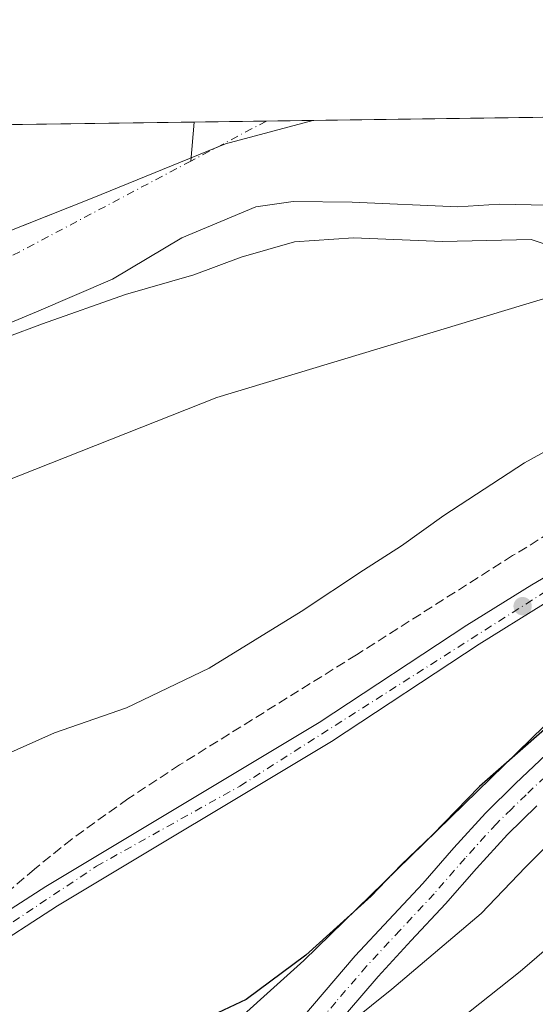
# Model space of a CAD drawing. Units: metres. Extents: x 593867 to 597314, y 4724442 to 4726802.
# Drawn here: x 595995 to 596082, y 4726635 to 4726802 of the extents above; entities that cross this region are included whole.
import ezdxf

# ---------------------------------------------------------------- set-up
doc = ezdxf.new("R2010")
doc.units = ezdxf.units.M
doc.header["$MEASUREMENT"] = 0
doc.linetypes.add('DGN Style 3', pattern=[2.307223458686699, 1.648016756204785, -0.6592067024819142])
doc.linetypes.add('DGN Style 4', pattern=[2.6384748266838614, 1.318413404963828, -0.6592067024819142, 0.001648016756204785, -0.6592067024819142])
for name, color, linetype, lineweight in [('Arbolado forestal CxS', 92, 'Continuous', 0), ('Comarca CxS', 21, 'Continuous', 0), ('Comunidad Autónoma CxS', 142, 'Continuous', 0), ('Corriente artificial lineal', 4, 'DGN Style 3', 13), ('Corriente natural Cxs', 4, 'Continuous', 13), ('Corriente natural eje', 4, 'DGN Style 4', 0), ('Corriente natural lineal', 142, 'Continuous', 13), ('Cultivos herbáceos CxS', 92, 'Continuous', 0), ('Curva de nivel maestra', 30, 'Continuous', 30), ('Curva de nivel normal', 30, 'Continuous', 0), ('Huerta CxS', 92, 'Continuous', 0), ('Municipio', 91, 'Continuous', 13), ('Municipio CxS', 4, 'Continuous', 0), ('Pista no pavimentada Cxs', 111, 'Continuous', 0), ('Pista no pavimentada eje', 91, 'DGN Style 4', 0), ('Pista pavimentada Cxs', 135, 'Continuous', 0), ('Pista pavimentada eje', 135, 'DGN Style 4', 0), ('Provincia CxS', 1, 'Continuous', 0), ('Punto de cota en terreno', 7, 'Continuous', 0), ('Suelo desnudo CxS', 253, 'Continuous', 0)]:
    doc.layers.add(name, color=color, linetype=linetype, lineweight=lineweight)

# ---------------------------------------------------------------- blocks, each defined once
blk = doc.blocks.new('*U17')
at = {"layer": 'Arbolado forestal CxS', "color": 92, "linetype": 'Continuous', "lineweight": 0}
blk.add_polyline3d([(595844.6221000003, 4726260.1897, 341.3056999999972), (595835.2008999997, 4726290.866699999, 342.8285999999935), (595820.0219000002, 4726317.269099999, 345.4413000000059), (595850.0078999996, 4726325.100500001, 347.3815999999933), (595881.2962999997, 4726391.422900001, 347.9939000000013), (595922.8233000003, 4726461.055299999, 350.5020999999979), (595953.0491000004, 4726504.8771, 352.4431000000041), (595977.7629000006, 4726553.0305, 351.9965999999986), (595994.9937000005, 4726599.232100001, 350.6420999999973), (596043.2383000003, 4726642.6755, 349.6708000000072), (596097.5761000002, 4726695.606699999, 349.212400000004), (596143.4184999998, 4726728.767899999, 349.6411999999983), (596186.5891000004, 4726757.797499999, 349.1766000000061), (596213.9808999998, 4726777.564900001, 348.5023999999976), (596224.1871999997, 4726787.530300001, 348.4109999999928), (596540.7112999996, 4726791.9044, 402.3013000000064)], dxfattribs=at)
blk = doc.blocks.new('*U21')
at = {"layer": 'Corriente natural Cxs', "color": 4, "linetype": 'Continuous', "lineweight": 13}
blk.add_polyline3d([(595993.7915000003, 4726784.3465, 337.9869999999937), (596141.0314999997, 4726786.381300001, 339.2731000000058), (596146.0937999999, 4726776.0273, 339.2776000000013), (596147.2999999998, 4726773.560000001, 339.6940000000032), (596148.9100000003, 4726770.550000001, 341.5292999999947), (596145.9600000001, 4726768.980000001, 339.832899999994), (596145.7800000003, 4726765.930000001, 341.3674000000028), (596127.5725999996, 4726762.375600001, 340.6572000000015), (596114.1037999997, 4726763.8968, 339.2419999999984), (596108.7205999997, 4726764.7412, 338.6585000000051), (596097.9112, 4726766.436799999, 338.3625000000029), (596092.6725000005, 4726768.659299999, 338.0764000000054), (596089.8913000004, 4726770.543299999, 337.9331999999995), (596076.3291999997, 4726770.848099999, 337.741399999999), (596069.3442000002, 4726770.3718, 337.739499999996), (596051.4055000005, 4726771.1656, 337.8791999999958), (596041.4401000004, 4726771.3201, 337.8350999999966), (596035.0541000003, 4726770.3718, 337.8493000000017), (596022.5127999998, 4726765.133099999, 337.6101999999955), (596010.7653000001, 4726758.1481, 338.3127999999998), (595997.9064999997, 4726752.591800001, 338.501099999994), (595974.5702000001, 4726742.908, 338.0129000000015)], dxfattribs=at)
blk = doc.blocks.new('5PATER')
at = {"layer": 'Huerta CxS', "linetype": 'Continuous', "lineweight": 0}
h = blk.add_hatch(color=51, dxfattribs=at)
edge = h.paths.add_edge_path()
edge.add_ellipse((0, 0), major_axis=(-0.1095731443231308, -0.1110710700762829), ratio=0.9994222409660322, start_angle=0, end_angle=360)

msp = doc.modelspace()

# ---------------------------------------------------------------- linework, layer by layer
at = {"layer": 'Arbolado forestal CxS', "color": 92, "linetype": 'Continuous', "lineweight": 0}
for points in [[(596224.1873000005, 4726787.530400001, 348.4109999999928), (596213.9808999998, 4726777.564900001, 348.5023999999976), (596186.5891000004, 4726757.797499999, 349.1766000000061), (596143.4184999998, 4726728.767899999, 349.6411999999983), (596097.5761000002, 4726695.606699999, 349.212400000004), (596043.2383000003, 4726642.6755, 349.6708000000072), (595994.9937000005, 4726599.232100001, 350.6420999999973), (595977.7629000006, 4726553.0305, 351.9965999999986), (595953.0491000004, 4726504.8771, 352.4431000000041), (595922.8233000003, 4726461.055299999, 350.5020999999979), (595881.2962999997, 4726391.422900001, 347.9939000000013), (595850.0078999996, 4726325.100500001, 347.3815999999933), (595820.0219000002, 4726317.269099999, 345.4413000000059)], [(596108.7205999997, 4726764.7412, 338.6585000000051), (596097.9112, 4726766.436799999, 338.3625000000029), (596092.6725000005, 4726768.659299999, 338.0764000000054), (596089.8913000004, 4726770.543299999, 337.9331999999995), (596076.3291999997, 4726770.848099999, 337.741399999999), (596069.3442000002, 4726770.3718, 337.739499999996), (596051.4055000005, 4726771.1656, 337.8791999999958), (596041.4401000004, 4726771.3201, 337.8350999999966), (596035.0541000003, 4726770.3718, 337.8493000000017), (596022.5127999998, 4726765.133099999, 337.6101999999955), (596010.7653000001, 4726758.1481, 338.3127999999998), (595997.9064999997, 4726752.591800001, 338.501099999994), (595974.5702000001, 4726742.908, 338.0129000000015), (595951.2339000005, 4726734.4943, 338.2964000000065), (595932.3426999999, 4726727.033, 338.6434000000008), (595919.9600999998, 4726719.571699999, 338.7517999999982), (595904.7202000003, 4726710.523, 338.4633000000031), (595883.2888000002, 4726694.806700001, 339.4375), (595863.9212999997, 4726682.741699999, 337.8598000000056), (595847.7287, 4726667.501599999, 337.4900999999954)], [(595974.5702000001, 4726742.908, 338.0129000000015), (595997.9064999997, 4726752.591800001, 338.501099999994), (596010.7653000001, 4726758.1481, 338.3127999999998), (596022.5127999998, 4726765.133099999, 337.6101999999955), (596035.0541000003, 4726770.3718, 337.8493000000017), (596041.4401000004, 4726771.3201, 337.8350999999966), (596051.4055000005, 4726771.1656, 337.8791999999958), (596069.3442000002, 4726770.3718, 337.739499999996), (596076.3291999997, 4726770.848099999, 337.741399999999), (596089.8913000004, 4726770.543299999, 337.9331999999995), (596092.6725000005, 4726768.659299999, 338.0764000000054), (596097.9112, 4726766.436799999, 338.3625000000029), (596108.7205999997, 4726764.7412, 338.6585000000051), (596091.1672, 4726757.031500001, 343.6888999999938), (596028.4603000004, 4726738.0747, 343.7149999999965), (595969.3885000005, 4726714.7367, 342.8916000000027)], [(596108.7205999997, 4726764.7412, 338.6585000000051), (596091.1672, 4726757.031500001, 343.6888999999938), (596028.4603000004, 4726738.0747, 343.7149999999965), (595969.3885000005, 4726714.7367, 342.8916000000027), (595916.6613999996, 4726688.493600001, 342.0865000000049), (595871.6277000001, 4726657.511, 341.0936999999976), (595849.9462000001, 4726637.232799999, 341.3263000000007), (595837.4354999998, 4726625.531500001, 341.4799999999959), (595802.7018999998, 4726589.728900001, 341.3693999999959), (595772.7028999999, 4726549.8299, 341.2433000000019), (595746.5263, 4726505.601100001, 341.3224999999948), (595733.9364999998, 4726456.1229, 341.8218999999954), (595736.1612999998, 4726403.263699999, 344.4475999999996), (595739.4990999997, 4726366.540300001, 345.1199000000051), (595750.0707, 4726349.291300001, 346.5231000000058), (595787.9064999997, 4726340.388499999, 346.8007000000071), (595814.0579000004, 4726332.597899999, 346.5305999999982), (595820.0219000002, 4726317.269099999, 345.4413000000059)]]:
    msp.add_polyline3d(points, dxfattribs=at)
at = {"layer": 'Comarca CxS', "color": 21, "linetype": 'Continuous', "lineweight": 0, "flags": 128}
msp.add_lwpolyline([(594852.3915396514, 4724454.813141923), (593897.8900007079, 4724441.629982725), (593883.9234247423, 4725472.554025958), (593866.5500007084, 4726754.949982699), (596044.7627051693, 4726785.050847899), (597279.9500007338, 4726802.1199827), (597312.4200007342, 4724488.789982725)], close=True, dxfattribs=at)
at = {"layer": 'Comunidad Autónoma CxS', "color": 142, "linetype": 'Continuous', "lineweight": 0, "flags": 128}
msp.add_lwpolyline([(594852.3915396514, 4724454.813141923), (593897.8900007079, 4724441.629982725), (593883.9234247423, 4725472.554025958), (593866.5500007084, 4726754.949982699), (596044.7627051693, 4726785.050847899), (597279.9500007338, 4726802.1199827), (597312.4200007342, 4724488.789982725)], close=True, dxfattribs=at)
at = {"layer": 'Corriente artificial lineal', "color": 4, "linetype": 'DGN Style 3', "lineweight": 13}
msp.add_polyline3d([(596224.1512000002, 4726787.529800001, 348.4109999999928), (596206.8304000003, 4726779.959100001, 347.6659000000073), (596195.4696000004, 4726774.8408, 346.6823000000004), (596184.0919000005, 4726769.473999999, 346.5239000000001), (596173.0318999998, 4726763.858899999, 346.542300000001), (596153.4091999996, 4726753.4187, 346.604800000001), (596141.4050000003, 4726746.8992, 346.8264999999956), (596101.1227000002, 4726724.4498, 346.7692999999999), (596086.9364, 4726716.3292, 346.914300000004), (596078.6239999998, 4726711.275699999, 346.7759999999981), (596052.142, 4726694.459799999, 346.982600000003), (596022.1523000002, 4726675.8051, 347.2829999999958), (596013.3898999998, 4726670.059, 347.0084000000061), (596003.8601000002, 4726663.2312, 346.9447999999975), (595997.5511999996, 4726658.152899999, 347.0319000000018), (595980.8656000001, 4726643.840600001, 347.3516999999993)], dxfattribs=at)
at = {"layer": 'Corriente natural Cxs', "color": 4, "linetype": 'Continuous', "lineweight": 13, "extrusion": (-0.008732711982306424, -0.0001206826289058703, 0.9999618618613099), "elevation": -5437.108774940843, "flags": 128}
msp.add_lwpolyline([(595974.0171892218, 4726783.724756561), (596121.2629059707, 4726785.759556577)], dxfattribs=at)
at = {"layer": 'Corriente natural Cxs', "color": 4, "linetype": 'Continuous', "lineweight": 13}
msp.add_polyline3d([(596127.5725999996, 4726762.375600001, 340.6572000000015), (596114.1037999997, 4726763.8968, 339.2419999999984), (596108.7205999997, 4726764.7412, 338.6585000000051), (596097.9112, 4726766.436799999, 338.3625000000029), (596092.6725000005, 4726768.659299999, 338.0764000000054), (596089.8913000004, 4726770.543299999, 337.9331999999995), (596076.3291999997, 4726770.848099999, 337.741399999999), (596069.3442000002, 4726770.3718, 337.739499999996), (596051.4055000005, 4726771.1656, 337.8791999999958), (596041.4401000004, 4726771.3201, 337.8350999999966), (596035.0541000003, 4726770.3718, 337.8493000000017), (596022.5127999998, 4726765.133099999, 337.6101999999955), (596010.7653000001, 4726758.1481, 338.3127999999998), (595997.9064999997, 4726752.591800001, 338.501099999994), (595974.5702000001, 4726742.908, 338.0129000000015), (595951.2339000005, 4726734.4943, 338.2964000000065), (595932.3426999999, 4726727.033, 338.6434000000008), (595919.9600999998, 4726719.571699999, 338.7517999999982), (595904.7202000003, 4726710.523, 338.4633000000031), (595883.2888000002, 4726694.806700001, 339.4375), (595863.9212999997, 4726682.741699999, 337.8598000000056), (595847.7287, 4726667.501599999, 337.4900999999954)], dxfattribs=at)
at = {"layer": 'Corriente natural eje', "color": 4, "linetype": 'DGN Style 4', "lineweight": 0, "extrusion": (-0.3386791516147316, 0.6060573218405675, 0.7197158848496846), "elevation": 2663080.292536638, "flags": 128}
msp.add_lwpolyline([(-2826133.449703698, -2760204.530159872), (-2826133.445808828, -2760204.530159872), (-2826118.966585441, -2760204.986611378)], dxfattribs=at)
at = {"layer": 'Corriente natural eje', "color": 4, "linetype": 'DGN Style 4', "lineweight": 0}
msp.add_polyline3d([(596024.0802999996, 4726778.163600001, 337.226999999999), (595989.1300999997, 4726759.6601, 337.2912999999971), (595942.8201000001, 4726742.610099999, 337.1024999999936), (595933.1207999998, 4726738.622099999, 337.2324999999983)], dxfattribs=at)
at = {"layer": 'Corriente natural lineal', "color": 142, "linetype": 'Continuous', "lineweight": 13, "extrusion": (0.0009818959310885942, 0.01159675944457113, 0.9999322732319251), "elevation": 55737.74709110345, "flags": 128}
msp.add_lwpolyline([(596024.0214734816, 4726456.224571181), (596023.4617979437, 4726449.614926717)], dxfattribs=at)
at = {"layer": 'Cultivos herbáceos CxS', "color": 92, "linetype": 'Continuous', "lineweight": 0}
for points in [[(596224.1873000005, 4726787.530400001, 348.4109999999928), (596213.9808999998, 4726777.564900001, 348.5023999999976), (596186.5891000004, 4726757.797499999, 349.1766000000061), (596143.4184999998, 4726728.767899999, 349.6411999999983), (596097.5761000002, 4726695.606699999, 349.212400000004), (596043.2383000003, 4726642.6755, 349.6708000000072), (595994.9937000005, 4726599.232100001, 350.6420999999973), (595977.7629000006, 4726553.0305, 351.9965999999986), (595953.0491000004, 4726504.8771, 352.4431000000041), (595922.8233000003, 4726461.055299999, 350.5020999999979), (595881.2962999997, 4726391.422900001, 347.9939000000013), (595850.0078999996, 4726325.100500001, 347.3815999999933), (595820.0219000002, 4726317.269099999, 345.4413000000059)], [(596108.7205999997, 4726764.7412, 338.6585000000051), (596091.1672, 4726757.031500001, 343.6888999999938), (596028.4603000004, 4726738.0747, 343.7149999999965), (595969.3885000005, 4726714.7367, 342.8916000000027), (595916.6613999996, 4726688.493600001, 342.0865000000049), (595871.6277000001, 4726657.511, 341.0936999999976), (595849.9462000001, 4726637.232799999, 341.3263000000007), (595837.4354999998, 4726625.531500001, 341.4799999999959), (595802.7018999998, 4726589.728900001, 341.3693999999959), (595772.7028999999, 4726549.8299, 341.2433000000019), (595746.5263, 4726505.601100001, 341.3224999999948), (595733.9364999998, 4726456.1229, 341.8218999999954), (595736.1612999998, 4726403.263699999, 344.4475999999996), (595739.4990999997, 4726366.540300001, 345.1199000000051), (595750.0707, 4726349.291300001, 346.5231000000058), (595787.9064999997, 4726340.388499999, 346.8007000000071), (595814.0579000004, 4726332.597899999, 346.5305999999982), (595820.0219000002, 4726317.269099999, 345.4413000000059)], [(595969.3885000005, 4726714.7367, 342.8916000000027), (596028.4603000004, 4726738.0747, 343.7149999999965), (596091.1672, 4726757.031500001, 343.6888999999938)], [(596097.5761000002, 4726695.606699999, 349.212400000004), (596043.2383000003, 4726642.6755, 349.6708000000072), (595994.9937000005, 4726599.232100001, 350.6420999999973)]]:
    msp.add_polyline3d(points, dxfattribs=at)
at = {"layer": 'Curva de nivel maestra', "color": 30, "linetype": 'Continuous', "lineweight": 30, "elevation": 350, "flags": 128}
msp.add_lwpolyline([(596086.8200000003, 4726684.210100001), (596073.0199999996, 4726672.140100001), (596065.0300000003, 4726663.970100001), (596059.7199999997, 4726658.880100001), (596054.6600000003, 4726653.550100001), (596043.5800000001, 4726643.530099999), (596033.4400000004, 4726636.050100001), (596022.8899999997, 4726631.0801)], dxfattribs=at)
at = {"layer": 'Curva de nivel normal', "color": 30, "linetype": 'Continuous', "lineweight": 0, "flags": 128}
for points, elevation in [([(596147.2999999998, 4726773.5601), (596148.9101, 4726770.550200001), (596145.9600999998, 4726768.9802), (596145.7800000003, 4726765.9301), (596127.5725999996, 4726762.375700001), (596092.3701, 4726761.350199999), (596081.7699999996, 4726764.860099999), (596066.7599999999, 4726764.540100001), (596051.6500000004, 4726765.170100001), (596041.6399999997, 4726764.470100001), (596032.5800000001, 4726761.860099999), (596024.5599999996, 4726758.880100001), (596012.9699999997, 4726755.540100001), (595998.9100000003, 4726750.540100001), (595986.7699999996, 4726746.020099999)], 340), ([(595994.5599999996, 4726549.640100001), (596002.2000000002, 4726565.120100001), (596005.9100000003, 4726570.380100001), (596010.5499999998, 4726573.120100001), (596013.3899999997, 4726574.0701), (596015.4500000002, 4726576.220100001), (596024.2999999998, 4726589.850099999), (596028.7000000002, 4726595.220100001), (596032.7999999998, 4726599.4001), (596057.4699999997, 4726622.970100001), (596079.9199999999, 4726640.790100001), (596100.4699999997, 4726658.4801), (596118.6799999997, 4726673.5801), (596126.2999999998, 4726680.4001), (596137.9400000004, 4726689.4001), (596146.8899999997, 4726695.220100001), (596157.2199999997, 4726703.380100001), (596165.2599999999, 4726709.2601), (596171.7000000002, 4726715.110099999), (596176.5999999996, 4726719.020099999), (596182.3600000005, 4726723.9301), (596197.3300000001, 4726735.020099999), (596216.7999999998, 4726751.720100001), (596226.4199999999, 4726758.880100001)], 360), ([(596092.7599999999, 4726733.6501), (596080.6500000004, 4726727.020099999), (596066.9500000002, 4726718.0601), (596059.8099999996, 4726712.920100001), (596053.3200000003, 4726708.840100001), (596042.7800000003, 4726701.790100001), (596027.1399999997, 4726692.2301), (596013.1200000001, 4726685.470100001), (596000.9299999997, 4726681.2601), (595981.3700000001, 4726672.540100001)], 345), ([(596088.7000000002, 4726666.340100001), (596080.8399999999, 4726658.460100001), (596073.3200000003, 4726650.590100001), (596058.1200000001, 4726637.800100001), (596047.5199999996, 4726629.2401)], 355)]:
    msp.add_lwpolyline(points, dxfattribs=dict(at, elevation=elevation))
at = {"layer": 'Municipio', "color": 91, "linetype": 'Continuous', "lineweight": 13, "flags": 128}
msp.add_lwpolyline([(596044.7627051699, 4726785.050847901), (596029.9330000019, 4726781.077999998), (596007.313000002, 4726771.884000001), (595986.1940000005, 4726763.497000001), (595964.8370000018, 4726754.596000004), (595940.4260000006, 4726745.731000002), (595918.0520000012, 4726736.798000001), (595900.750000001, 4726728.397999999), (595885.7230000002, 4726720.446000001), (595869.8790000001, 4726710.050999999), (595856.9720000004, 4726699.233000001), (595845.6830000015, 4726689.608)], dxfattribs=at)
msp.add_lwpolyline([(596044.7627051699, 4726785.050847901), (596029.9330000019, 4726781.077999998), (596007.313000002, 4726771.884000001), (595986.1940000005, 4726763.497000001), (595964.8370000018, 4726754.596000004), (595940.4260000006, 4726745.731000002), (595918.0520000012, 4726736.798000001), (595900.750000001, 4726728.397999999), (595885.7230000002, 4726720.446000001), (595869.8790000001, 4726710.050999999), (595856.9720000004, 4726699.233000001), (595845.6830000015, 4726689.608)], dxfattribs=at)
at = {"layer": 'Municipio CxS', "color": 4, "linetype": 'Continuous', "lineweight": 0, "flags": 128}
for points in [[(595845.6830000009, 4726689.607999999), (595856.9719999998, 4726699.233), (595869.8789999994, 4726710.051), (595885.7229999999, 4726720.446000001), (595900.7500000005, 4726728.398), (595918.0520000006, 4726736.798000001), (595940.426, 4726745.731000001), (595964.8370000012, 4726754.596000002), (595986.1939999999, 4726763.497000001), (596007.3129999992, 4726771.884000001), (596029.9329999991, 4726781.077999999), (596044.7627051693, 4726785.050847899), (597279.9500007338, 4726802.1199827)], [(593866.5500007084, 4726754.949982699), (596044.7627051693, 4726785.050847899), (596029.9329999991, 4726781.077999999), (596007.3129999992, 4726771.884000001), (595986.1939999999, 4726763.497000001), (595964.8370000012, 4726754.596000002), (595940.426, 4726745.731000001), (595918.0520000006, 4726736.798000001), (595900.7500000005, 4726728.398), (595885.7229999999, 4726720.446000001), (595869.8789999994, 4726710.051), (595856.9719999998, 4726699.233), (595845.6830000009, 4726689.607999999)]]:
    msp.add_lwpolyline(points, dxfattribs=at)
at = {"layer": 'Pista no pavimentada Cxs', "color": 111, "linetype": 'Continuous', "lineweight": 0}
for points in [[(596041.4401000004, 4726631.120100001, 360.4637999999977), (596046.6601, 4726637.290100001, 358.9731000000029), (596051.9401000004, 4726643.420100001, 359.9434999999939), (596057.6501000002, 4726649.5701, 360.0218000000023), (596063.3800999997, 4726655.710100001, 359.0678000000044), (596068.6401000004, 4726661.7301, 358.0647000000026), (596074.0201000003, 4726667.640100001, 359.593399999998), (596079.1401000004, 4726672.630100001, 361.6089999999967), (596084.3201000001, 4726677.550100001, 357.1689000000042), (596089.9200999998, 4726682.860099999, 357.2958000000072), (596095.5401, 4726688.1501, 359.4450999999972), (596100.0500999996, 4726692.340100001, 358.8401000000013), (596104.7200999996, 4726696.3301, 355.0791000000027), (596109.7401000002, 4726700.1601, 354.8061000000016), (596114.8300999999, 4726703.880100001, 355.3754000000045), (596119.6401000004, 4726707.3301, 353.2201999999961), (596124.4401000004, 4726710.790100001, 355.4869999999937), (596130.0000999998, 4726715.300100001, 352.4876999999979), (596135.5601000005, 4726719.8201, 350.6775000000052), (596142.3800999997, 4726724.800100001, 350.0782999999938), (596149.3000999996, 4726729.6601, 354.670299999998), (596155.1801000005, 4726733.640100001, 359.4526000000042), (596161.0800999999, 4726737.610099999, 359.3454999999958), (596168.7500999998, 4726743.2601, 358.7609999999986)], [(596041.4401000004, 4726631.120100001, 360.4637999999977), (596046.6601, 4726637.290100001, 358.9731000000029), (596051.9401000004, 4726643.420100001, 359.9434999999939), (596057.6501000002, 4726649.5701, 360.0218000000023), (596063.3800999997, 4726655.710100001, 359.0678000000044), (596068.6401000004, 4726661.7301, 358.0647000000026), (596074.0201000003, 4726667.640100001, 359.593399999998), (596079.1401000004, 4726672.630100001, 361.6089999999967), (596084.3201000001, 4726677.550100001, 357.1689000000042)], [(596082.7401000002, 4726668.880100001, 371.3191999999981), (596077.7500999998, 4726664.030099999, 372.3671999999933), (596072.5100999996, 4726658.270099999, 370.6695999999938), (596067.2301000003, 4726652.2301, 372.1168000000035), (596061.4501, 4726646.040100001, 370.8460999999952), (596055.8101000005, 4726639.960100001, 370.9431000000041), (596050.6101000002, 4726633.920100001, 371.0387000000046)], [(596082.7401000002, 4726668.880100001, 371.3191999999981), (596077.7500999998, 4726664.030099999, 372.3671999999933), (596072.5100999996, 4726658.270099999, 370.6695999999938), (596067.2301000003, 4726652.2301, 372.1168000000035), (596061.4501, 4726646.040100001, 370.8460999999952), (596055.8101000005, 4726639.960100001, 370.9431000000041), (596050.6101000002, 4726633.920100001, 371.0387000000046)]]:
    msp.add_polyline3d(points, dxfattribs=at)
at = {"layer": 'Pista no pavimentada eje', "color": 91, "linetype": 'DGN Style 4', "lineweight": 0}
msp.add_polyline3d([(596086.1101000002, 4726675.665100001, 363.1707000000025), (596080.9401000004, 4726670.755100001, 367.0666000000056), (596078.4451000001, 4726668.3301, 368.575800000006), (596075.8850999996, 4726665.835100001, 366.8913999999932), (596070.5751, 4726660.0001, 364.3476999999984), (596065.3051000005, 4726653.970100001, 365.8776999999973), (596059.5500999996, 4726647.8051, 366.2347000000009), (596053.8750999998, 4726641.690099999, 366.295499999993), (596048.6350999996, 4726635.6051, 365.5129000000015), (596046.0251000002, 4726632.520099999, 367.5084999999963)], dxfattribs=at)
at = {"layer": 'Pista pavimentada Cxs', "color": 135, "linetype": 'Continuous', "lineweight": 0}
for points in [[(595986.5100999996, 4726646.860099999, 347.8258999999962), (595999.4401000004, 4726655.170100001, 350.7611999999936), (596045.8300999999, 4726683.0001, 350.2495000000054), (596070.8701, 4726699.4801, 349.6218999999983), (596081.8901000004, 4726706.3301, 350.6448999999994), (596106.0301000001, 4726720.5001, 349.8542000000016), (596114.9401000004, 4726725.290100001, 351.3871000000072), (596123.7500999998, 4726729.640100001, 350.9882000000071), (596135.2600999996, 4726735.0101, 350.1802000000025), (596147.2301000003, 4726740.380100001, 350.3990000000049), (596166.3201000001, 4726748.190099999, 350.215200000006), (596169.3000999996, 4726749.9301, 350.5804000000062), (596178.6700999998, 4726756.610099999, 351.1398999999947), (596192.5100999996, 4726766.460100001, 355.2649999999995), (596202.9600999998, 4726773.340100001, 354.0117999999929), (596215.8300999999, 4726781.8101, 354.520399999994), (596220.5701000001, 4726784.7501, 357.8693000000058), (596225.0100999996, 4726787.040100001, 360.9603999999963)], [(595986.5100999996, 4726646.860099999, 347.8258999999962), (595999.4401000004, 4726655.170100001, 350.7611999999936), (596045.8300999999, 4726683.0001, 350.2495000000054), (596070.8701, 4726699.4801, 349.6218999999983), (596081.8901000004, 4726706.3301, 350.6448999999994), (596106.0301000001, 4726720.5001, 349.8542000000016), (596114.9401000004, 4726725.290100001, 351.3871000000072), (596123.7500999998, 4726729.640100001, 350.9882000000071), (596135.2600999996, 4726735.0101, 350.1802000000025), (596147.2301000003, 4726740.380100001, 350.3990000000049), (596166.3201000001, 4726748.190099999, 350.215200000006), (596169.3000999996, 4726749.9301, 350.5804000000062), (596178.6700999998, 4726756.610099999, 351.1398999999947), (596192.5100999996, 4726766.460100001, 355.2649999999995), (596202.9600999998, 4726773.340100001, 354.0117999999929), (596215.8300999999, 4726781.8101, 354.520399999994), (596220.5701000001, 4726784.7501, 357.8693000000058), (596225.0100999996, 4726787.040100001, 360.9603999999963)], [(596227.0100999996, 4726782.6801, 370.6880999999994), (596218.4200999998, 4726777.7601, 367.5019999999931), (596205.6001000004, 4726769.340100001, 365.3325000000041), (596198.3469000002, 4726764.5559, 365.9198000000033), (596195.2301000003, 4726762.5001, 366.6401999999944), (596190.1091, 4726758.706499999, 366.7621999999974), (596189.2969000004, 4726757.9691, 367.3852000000043), (596181.8701, 4726752.1501, 359.4627999999939), (596172.2801000001, 4726745.3201, 358.0363999999972), (596168.7500999998, 4726743.2601, 358.7609999999986), (596149.3901000004, 4726735.3301, 350.6989999999932), (596136.7100999998, 4726730.860099999, 349.623900000006), (596120.0000999998, 4726723.5101, 349.7286000000022), (596107.9200999998, 4726717.1501, 349.0500000000029), (596083.8701, 4726703.040100001, 349.0016000000033), (596072.9401000004, 4726696.2501, 348.6915000000009), (596047.8901000004, 4726679.7501, 348.9496999999974), (596001.4600999998, 4726651.9101, 349.4103000000032), (595988.6601, 4726643.6801, 348.2019)], [(596168.7500999998, 4726743.2601, 358.7609999999986), (596149.3901000004, 4726735.3301, 350.6989999999932), (596136.7100999998, 4726730.860099999, 349.623900000006), (596120.0000999998, 4726723.5101, 349.7286000000022), (596107.9200999998, 4726717.1501, 349.0500000000029), (596083.8701, 4726703.040100001, 349.0016000000033), (596072.9401000004, 4726696.2501, 348.6915000000009), (596047.8901000004, 4726679.7501, 348.9496999999974), (596001.4600999998, 4726651.9101, 349.4103000000032), (595988.6601, 4726643.6801, 348.2019), (595972.2801000001, 4726632.210100001, 348.1993999999977), (595957.0800999999, 4726623.7501, 348.1616000000067), (595949.6901000004, 4726618.9301, 348.8932999999961), (595945.7100999998, 4726615.840100001, 349.0136000000057), (595938.4801000003, 4726608.9301, 349.1208000000042), (595926.8300999999, 4726595.600099999, 349.1414999999979), (595923.8000999996, 4726591.630100001, 349.0529999999999), (595921.3300999999, 4726587.3101, 349.8858999999939), (595893.6001000004, 4726522.5001, 348.741599999994), (595888.4401000004, 4726508.4101, 349.0730999999942), (595885.6401000004, 4726498.800100001, 349.1708999999973), (595879.8701, 4726474.690099999, 349.5565999999963), (595865.0701000001, 4726418.5101, 348.8071000000054), (595847.3300999999, 4726350.9301, 349.6321000000025)]]:
    msp.add_polyline3d(points, dxfattribs=at)
at = {"layer": 'Pista pavimentada eje', "color": 135, "linetype": 'DGN Style 4', "lineweight": 0}
msp.add_polyline3d([(595843.1601, 4726343.960100001, 348.1101999999955), (595861.9401000004, 4726415.290100001, 347.9274000000005), (595886.7801000001, 4726508.890100001, 348.6101999999955), (595891.5701000001, 4726522.7501, 348.3279000000039), (595906.8501000004, 4726557.2601, 348.7041000000027), (595918.2500999998, 4726585.840100001, 348.7247000000062), (595922.9200999998, 4726594.340100001, 348.4069000000018), (595935.6401000004, 4726608.4801, 348.6500999999989), (595948.7801000001, 4726621.5001, 348.2755999999936), (595966.6001000004, 4726630.970100001, 348.1784000000043), (596008.0500999996, 4726658.630100001, 349.2148000000016), (596032.3701, 4726672.210100001, 348.7480000000069), (596090.9600999998, 4726709.470100001, 350.7590999999957), (596111.0301000001, 4726721.210100001, 350.0380000000005), (596130.8201000001, 4726730.8301, 350.1834999999992), (596156.4101, 4726741.1501, 350.9587999999931), (596171.1001000004, 4726747.800100001, 351.8772000000026), (596182.5500999996, 4726756.4301, 354.5114000000031), (596193.3901000004, 4726763.600099999, 362.3767999999982)], dxfattribs=at)
at = {"layer": 'Provincia CxS', "color": 1, "linetype": 'Continuous', "lineweight": 0, "flags": 128}
msp.add_lwpolyline([(594852.3915396514, 4724454.813141923), (593897.8900007079, 4724441.629982725), (593883.9234247423, 4725472.554025958), (593866.5500007084, 4726754.949982699), (596044.7627051693, 4726785.050847899), (597279.9500007338, 4726802.1199827), (597312.4200007342, 4724488.789982725)], close=True, dxfattribs=at)
at = {"layer": 'Suelo desnudo CxS', "color": 253, "linetype": 'Continuous', "lineweight": 0, "extrusion": (-0.03216518134513031, -0.0004445019609141034, 0.9994824678437545), "elevation": -20935.33041152447, "flags": 128}
msp.add_lwpolyline([(-4718097.601914316, 660951.2115456186), (-4718097.601914315, 660963.4627550752)], dxfattribs=at)
at = {"layer": 'Suelo desnudo CxS', "color": 253, "linetype": 'Continuous', "lineweight": 0, "extrusion": (-0.01659783776100747, -0.0002293780764131628, 0.9998622200920273), "elevation": -10639.64693629166, "flags": 128}
msp.add_lwpolyline([(-4718097.334420075, 661211.2440041231), (-4718097.334420075, 661315.4163018848)], dxfattribs=at)
at = {"layer": 'Suelo desnudo CxS', "color": 253, "linetype": 'Continuous', "lineweight": 0, "extrusion": (0.02712400399424974, 0.0003748318526607983, 0.9996320062444991), "elevation": 18275.34993510287, "flags": 128}
msp.add_lwpolyline([(4718097.706832903, -660998.4964452323), (4718097.706832903, -661029.3591479341)], dxfattribs=at)
at = {"layer": 'Suelo desnudo CxS', "color": 253, "linetype": 'Continuous', "lineweight": 0}
for points in [[(595993.7915000003, 4726784.3465, 337.9869999999937), (596174.0328000003, 4726786.837300001, 346.3362000000052)], [(596108.7205999997, 4726764.7412, 338.6585000000051), (596097.9112, 4726766.436799999, 338.3625000000029), (596092.6725000005, 4726768.659299999, 338.0764000000054), (596089.8913000004, 4726770.543299999, 337.9331999999995), (596076.3291999997, 4726770.848099999, 337.741399999999), (596069.3442000002, 4726770.3718, 337.739499999996), (596051.4055000005, 4726771.1656, 337.8791999999958), (596041.4401000004, 4726771.3201, 337.8350999999966), (596035.0541000003, 4726770.3718, 337.8493000000017), (596022.5127999998, 4726765.133099999, 337.6101999999955), (596010.7653000001, 4726758.1481, 338.3127999999998), (595997.9064999997, 4726752.591800001, 338.501099999994), (595974.5702000001, 4726742.908, 338.0129000000015), (595951.2339000005, 4726734.4943, 338.2964000000065), (595932.3426999999, 4726727.033, 338.6434000000008), (595919.9600999998, 4726719.571699999, 338.7517999999982), (595904.7202000003, 4726710.523, 338.4633000000031), (595883.2888000002, 4726694.806700001, 339.4375), (595863.9212999997, 4726682.741699999, 337.8598000000056), (595847.7287, 4726667.501599999, 337.4900999999954)], [(596089.8913000004, 4726770.543299999, 337.9331999999995), (596076.3291999997, 4726770.848099999, 337.741399999999), (596069.3442000002, 4726770.3718, 337.739499999996), (596051.4055000005, 4726771.1656, 337.8791999999958), (596041.4401000004, 4726771.3201, 337.8350999999966), (596035.0541000003, 4726770.3718, 337.8493000000017), (596022.5127999998, 4726765.133099999, 337.6101999999955), (596010.7653000001, 4726758.1481, 338.3127999999998), (595997.9064999997, 4726752.591800001, 338.501099999994), (595974.5702000001, 4726742.908, 338.0129000000015)]]:
    msp.add_polyline3d(points, dxfattribs=at)

# ---------------------------------------------------------------- block references
at = {"layer": 'Arbolado forestal CxS', "color": 92, "linetype": 'Continuous', "lineweight": 0}
msp.add_blockref('*U17', (0, 0), dxfattribs=at)
at = {"layer": 'Corriente natural Cxs', "color": 4, "linetype": 'Continuous', "lineweight": 13}
msp.add_blockref('*U21', (0, 0), dxfattribs=at)
at = {"layer": 'Punto de cota en terreno', "color": 7, "linetype": 'Continuous', "lineweight": 0, "xscale": 10, "yscale": 10, "zscale": 10}
msp.add_blockref('5PATER', (596080.3300000001, 4726702.710000001, 348.5200000000041), dxfattribs=at)

doc.saveas('drawing.dxf')
